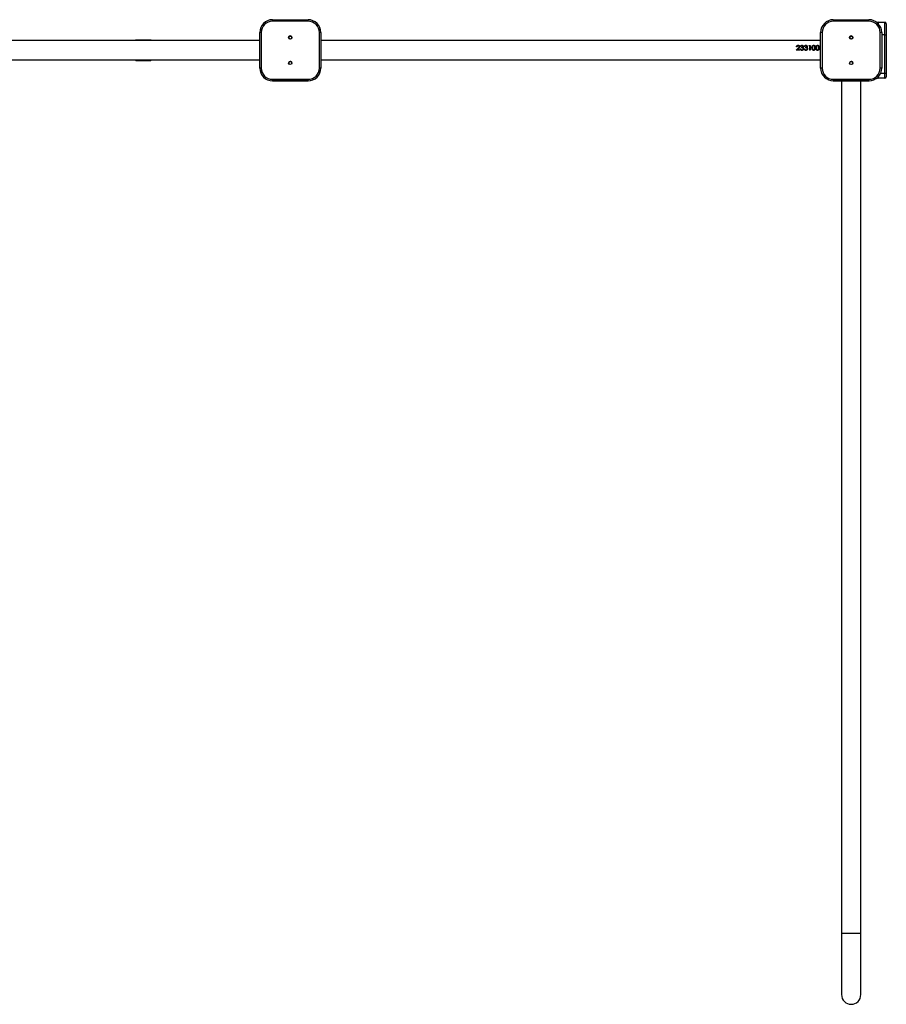
# Model space of a CAD drawing. Units: millimetres. Extents: x -6551 to 384140, y -3372 to 11691.
# Drawn here: x 2555 to 4257, y 2099 to 4032 of the extents above; entities that cross this region are included whole.
import ezdxf

# ---------------------------------------------------------------- set-up
doc = ezdxf.new("R2010")
doc.units = ezdxf.units.MM
doc.layers.add('Toestel 2D', color=7, linetype='Continuous', lineweight=20)

# ---------------------------------------------------------------- blocks, each defined once
blk = doc.blocks.new('VPL-15-2329-GM')
at = {"layer": 'Toestel 2D', "color": 7, "linetype": 'Continuous', "lineweight": 25}
for p, q in [((3051.3, 4028.5), (3051.3, 4031.5)), ((3051.3, 4031.5), (3121.3, 4031.5)), ((3121.3, 4028.5), (3051.3, 4028.5)), ((3121.3, 4028.5), (3121.3, 4031.5)), ((4152.8, 4028.5), (4152.8, 4031.5)), ((4152.8, 4031.5), (4222.8, 4031.5)), ((4222.8, 4028.5), (4152.8, 4028.5)), ((4222.8, 4028.5), (4222.8, 4031.5)), ((4240.8, 4026.5), (4253.8, 4026.5)), ((4253.8, 4001.5), (4253.8, 4026.5)), ((4256.8, 4023.5), (4256.8, 4001.5)), ((3026.3, 3936.5), (3026.3, 4006.5)), ((3029.3, 4006.5), (3026.3, 4006.5)), ((3029.3, 4006.5), (3029.3, 3936.5)), ((3143.3, 3936.5), (3143.3, 4006.5)), ((3146.3, 4006.5), (3143.3, 4006.5)), ((3146.3, 4006.5), (3146.3, 3936.5)), ((4127.8, 3936.5), (4127.8, 4006.5)), ((4130.8, 4006.5), (4127.8, 4006.5)), ((4130.8, 4006.5), (4130.8, 3936.5)), ((4244.8, 3936.5), (4244.8, 4006.5)), ((4247.8, 4006.5), (4244.8, 4006.5)), ((4247.8, 4006.5), (4247.8, 3936.5)), ((4253.8, 4001.5), (4256.8, 4001.5)), ((4253.8, 3926.5), (4253.8, 4001.5)), ((4256.8, 4001.5), (4256.8, 3926.5)), ((3026.3, 3990.5), (2047.8, 3990.5)), ((2812.5, 3991.5), (2782.7, 3991.5)), ((4127.8, 3990.5), (3146.3, 3990.5)), ((4080, 3971.5), (4083.9, 3975.6)), ((4080, 3971.5), (4083.9, 3975.5)), ((4086.8, 3971.5), (4080, 3971.5)), ((4081.3, 3978.3), (4080.4, 3978.3)), ((4084.7, 3975.2), (4082.2, 3972.6)), ((4082.2, 3972.6), (4086.8, 3972.6)), ((4082.2, 3972.6), (4082.2, 3972.5)), ((4082.2, 3972.5), (4086.8, 3972.5)), ((4086.8, 3972.6), (4086.8, 3971.5)), ((4087.7, 3974.2), (4088.6, 3974.2)), ((4087.7, 3974.2), (4088.6, 3974.2)), ((4089, 3979), (4088.1, 3979)), ((4088.6, 3974.2), (4088.6, 3974.2)), ((4090.5, 3977.5), (4090.5, 3976.5)), ((4091.1, 3971.3), (4091.1, 3971.3)), ((4092.8, 3977.1), (4092.8, 3976.9)), ((4095.4, 3974.2), (4096.3, 3974.2)), ((4095.4, 3974.2), (4096.3, 3974.2)), ((4096.7, 3979), (4095.8, 3979)), ((4096.3, 3974.2), (4096.3, 3974.2)), ((4098.2, 3977.5), (4098.2, 3976.5)), ((4098.8, 3971.3), (4098.8, 3971.3)), ((4100.5, 3977.1), (4100.5, 3976.9)), ((4104.6, 3980.2), (4105.2, 3981.1)), ((4106.2, 3980.2), (4104.6, 3980.2)), ((4104.8, 3980.2), (4105.2, 3980.8)), ((4105.2, 3981.1), (4107.1, 3981.1)), ((4105.2, 3981.1), (4105.2, 3980.8)), ((4105.2, 3980.8), (4107.1, 3980.8)), ((4106.2, 3980.2), (4106.2, 3971.5)), ((4107.1, 3971.5), (4106.2, 3971.5)), ((4107.1, 3981.1), (4107.1, 3971.5)), ((4114.1, 3971.3), (4114.1, 3971.3)), ((4116.3, 3974), (4116.7, 3976.5)), ((4116.3, 3974), (4116.7, 3976.4)), ((4121.8, 3971.3), (4121.8, 3971.3)), ((4124, 3974), (4124.4, 3976.5)), ((4124, 3974), (4124.4, 3976.4)), ((2047.8, 3952.5), (3026.3, 3952.5)), ((2782.7, 3951.5), (2812.5, 3951.5)), ((3146.3, 3952.5), (4127.8, 3952.5)), ((3029.3, 3936.5), (3026.3, 3936.5)), ((3026.3, 3936.5), (3026.3, 3936.5)), ((3146.3, 3936.5), (3143.3, 3936.5)), ((3146.3, 3936.5), (3146.3, 3936.5)), ((4130.8, 3936.5), (4127.8, 3936.5)), ((4127.8, 3936.5), (4127.8, 3936.5)), ((4247.8, 3936.5), (4244.8, 3936.5)), ((4247.8, 3936.5), (4247.8, 3936.5)), ((4253.8, 3926.5), (4256.8, 3926.5)), ((4253.8, 3916.5), (4253.8, 3926.5)), ((4256.8, 3926.5), (4256.8, 3919.5)), ((3051.3, 3911.5), (3051.3, 3914.5)), ((3051.3, 3914.5), (3121.3, 3914.5)), ((3121.3, 3911.5), (3051.3, 3911.5)), ((3051.3, 3911.5), (3121.3, 3911.5)), ((3051.3, 3911.5), (3051.3, 3911.5)), ((3121.3, 3911.5), (3121.3, 3914.5)), ((3121.3, 3911.5), (3121.3, 3911.5)), ((4152.8, 3911.5), (4152.8, 3914.5)), ((4152.8, 3914.5), (4222.8, 3914.5)), ((4222.8, 3911.5), (4152.8, 3911.5)), ((4152.8, 3911.5), (4152.8, 3911.5)), ((4152.8, 3911.5), (4222.8, 3911.5)), ((4168.8, 3911.5), (4168.8, 2237.5)), ((4206.8, 2237.5), (4206.8, 3911.5)), ((4222.8, 3911.5), (4222.8, 3914.5)), ((4222.8, 3911.5), (4222.8, 3911.5)), ((4253.8, 3916.5), (4240.8, 3916.5)), ((4168.8, 2237.5), (4168.8, 2117.5)), ((4206.8, 2117.5), (4206.8, 2237.5)), ((4182.6, 2099.3), (4182.6, 2099.3))]:
    blk.add_line(p, q, dxfattribs=at)
at = {"layer": 'Toestel 2D', "color": 8, "linetype": 'Continuous', "lineweight": 25}
for p, q in [((4240.8, 4026.5), (4240.8, 4023.9)), ((4253.8, 4001.5), (4247.8, 4001.5)), ((2782.7, 3990.5), (2782.7, 3991.5)), ((2812.5, 3991.5), (2812.5, 3990.5)), ((2782.7, 3951.5), (2782.7, 3952.5)), ((2812.5, 3952.5), (2812.5, 3951.5)), ((4245.7, 3926.5), (4253.8, 3926.5)), ((4240.8, 3919.2), (4240.8, 3916.5)), ((4187.8, 2237.5), (4168.8, 2237.5)), ((4206.8, 2237.5), (4187.8, 2237.5))]:
    blk.add_line(p, q, dxfattribs=at)
at = {"layer": 'Toestel 2D', "color": 7, "linetype": 'Continuous', "lineweight": 25}
for centre, radius in [((3086.3, 3996.5), 3.25), ((3086.3, 3996.5), 3), ((4187.8, 3996.5), 3.25), ((4187.8, 3996.5), 3), ((3086.3, 3946.5), 3.25), ((3086.3, 3946.5), 3), ((4187.8, 3946.5), 3.25), ((4187.8, 3946.5), 3)]:
    blk.add_circle(centre, radius, dxfattribs=at)
for centre, radius, start, end in [((3051.3, 4006.5), 25, 90.1691, 180), ((3051.3, 4006.5), 22, 90.1691, 180), ((3121.3, 4006.5), 25, 0, 90.1691), ((3121.3, 4006.5), 22, 0, 90.1691), ((4152.8, 4006.5), 25, 90.1691, 180), ((4152.8, 4006.5), 22, 90.1691, 180), ((4222.8, 4006.5), 25, 0, 90.1691), ((4222.8, 4006.5), 22, 0, 90.1691), ((4240.8, 4023.5), 3, 90, 132.2002), ((4253.8, 4023.5), 3, 0, 90), ((2782.7, 3990.5), 1, 89.9994, 179.9994), ((2812.5, 3990.5), 1, 359.9994, 89.9994), ((3086.3, 3996.5), 3.25, 90.1691, 180), ((3086.3, 3996.5), 3, 120.0003, 180), ((3086.3, 3996.5), 3, 0, 120.0003), ((3086.3, 3996.5), 3.25, 0, 90.1691), ((4187.8, 3996.5), 3.25, 90.1691, 180), ((4187.8, 3996.5), 3, 120.0003, 180), ((4187.8, 3996.5), 3, 0, 120.0003), ((4187.8, 3996.5), 3.25, 360, 90.1691), ((2782.7, 3952.5), 1, 179.9994, 269.9994), ((2812.5, 3952.5), 1, 269.9994, 359.9994), ((3086.3, 3946.5), 3.25, 90.1691, 180), ((3086.3, 3946.5), 3, 0, 180), ((3086.3, 3946.5), 3.25, 0, 90.1691), ((4187.8, 3946.5), 3.25, 90.1691, 180), ((4187.8, 3946.5), 3, 0, 180), ((4187.8, 3946.5), 3.25, 360, 90.1691), ((3051.3, 3936.5), 25, 180, 270.1691), ((3051.3, 3936.5), 25, 180, 270.1691), ((3051.3, 3936.5), 22, 180, 270.1691), ((3121.3, 3936.5), 25, 269.8309, 0), ((3121.3, 3936.5), 22, 269.8309, 0), ((3121.3, 3936.5), 25, 269.8309, 0), ((4152.8, 3936.5), 25, 180, 269.8309), ((4152.8, 3936.5), 25, 180, 269.8309), ((4152.8, 3936.5), 22, 180, 269.8309), ((4222.8, 3936.5), 25, 270.1691, 0), ((4222.8, 3936.5), 22, 270.1691, 0), ((4222.8, 3936.5), 25, 270.1691, 0), ((4240.8, 3919.5), 3, 227.7906, 270), ((4253.8, 3919.5), 3, 270, 0), ((4187.8, 2117.5), 19, 180, 270), ((4187.8, 2117.5), 19, 270, 0)]:
    blk.add_arc(centre, radius, start, end, dxfattribs=at)
for points, knots in [([(4080.4, 3978.3), (4080.5, 3978.7), (4080.6, 3979.5), (4081.2, 3980.4), (4081.8, 3980.8), (4082.6, 3981.2), (4083.2, 3981.3), (4083.7, 3981.3)], [0, 0, 0, 0, 0.2504883, 0.499739, 0.6251272, 0.7499347, 1, 1, 1, 1]), ([(4080.5, 3978.3), (4080.5, 3978.6), (4080.6, 3979.2), (4080.9, 3979.8), (4081.3, 3980.2), (4081.8, 3980.6), (4082.6, 3981), (4083.2, 3981), (4083.7, 3981)], [0, 0, 0, 0, 0.216304, 0.34562, 0.475495, 0.606079, 0.737484, 1, 1, 1, 1]), ([(4083.6, 3980.4), (4083.3, 3980.4), (4082.9, 3980.4), (4082.3, 3980.1), (4082, 3979.8), (4081.7, 3979.5), (4081.4, 3979), (4081.4, 3978.6), (4081.3, 3978.3)], [0, 0, 0, 0, 0.249321, 0.374484, 0.499637, 0.624769, 0.750002, 1, 1, 1, 1]), ([(4085.8, 3978.6), (4085.8, 3978.7), (4085.8, 3979), (4085.6, 3979.4), (4085.2, 3979.9), (4084.5, 3980.3), (4083.9, 3980.4), (4083.6, 3980.4)], [0, 0, 0, 0, 0.125451, 0.250755, 0.500428, 0.750063, 1, 1, 1, 1]), ([(4083.7, 3981.3), (4084.1, 3981.3), (4084.7, 3981.2), (4085.4, 3980.9), (4086, 3980.5), (4086.6, 3979.7), (4086.7, 3979), (4086.7, 3978.6)], [0, 0, 0, 0, 0.249909, 0.375288, 0.500645, 0.750362, 1, 1, 1, 1]), ([(4083.7, 3981.3), (4083.7, 3981.3), (4083.7, 3981.2), (4083.7, 3981.1), (4083.7, 3981)], [0, 0, 0, 0, 0.499795, 1, 1, 1, 1]), ([(4083.7, 3981), (4084.1, 3981), (4084.7, 3981), (4085.4, 3980.7), (4086, 3980.2), (4086.6, 3979.5), (4086.7, 3978.8), (4086.7, 3978.5)], [0, 0, 0, 0, 0.2530219, 0.379363, 0.5050464, 0.7535107, 1, 1, 1, 1]), ([(4083.9, 3975.6), (4084.3, 3976.1), (4085, 3976.7), (4085.7, 3977.7), (4085.8, 3978.3), (4085.8, 3978.6)], [0, 0, 0, 0, 0.501089, 0.751, 1, 1, 1, 1]), ([(4083.9, 3975.5), (4084.3, 3976), (4085, 3976.6), (4085.7, 3977.5), (4085.8, 3978.1), (4085.8, 3978.4)], [0, 0, 0, 0, 0.5030185, 0.7527383, 1, 1, 1, 1]), ([(4083.9, 3975.6), (4083.9, 3975.6), (4083.9, 3975.6), (4083.9, 3975.6), (4083.9, 3975.5)], [0, 0, 0, 0, 0.500051, 1, 1, 1, 1]), ([(4086.7, 3978.6), (4086.7, 3978.3), (4086.6, 3977.7), (4085.9, 3976.5), (4085.2, 3975.7), (4084.7, 3975.2)], [0, 0, 0, 0, 0.249505, 0.499197, 1, 1, 1, 1]), ([(4085.8, 3978.6), (4085.8, 3978.5), (4085.8, 3978.5), (4085.8, 3978.4), (4085.8, 3978.4)], [0, 0, 0, 0, 0.499779, 1, 1, 1, 1]), ([(4086.7, 3978.6), (4086.7, 3978.6), (4086.7, 3978.6), (4086.7, 3978.5), (4086.7, 3978.5)], [0, 0, 0, 0, 0.5002211, 1, 1, 1, 1]), ([(4091.1, 3971.3), (4090.6, 3971.3), (4090, 3971.4), (4089.3, 3971.7), (4088.6, 3972.2), (4088, 3973), (4087.8, 3973.8), (4087.7, 3974.2)], [0, 0, 0, 0, 0.250372, 0.375893, 0.500994, 0.748441, 1, 1, 1, 1]), ([(4088.1, 3979), (4088.2, 3979.3), (4088.4, 3980), (4089.1, 3980.7), (4090, 3981.2), (4090.7, 3981.3), (4091.1, 3981.3)], [0, 0, 0, 0, 0.250435, 0.500264, 0.750033, 1, 1, 1, 1]), ([(4088.2, 3979), (4088.3, 3979.3), (4088.5, 3979.8), (4089.1, 3980.5), (4090, 3981), (4090.7, 3981), (4091.1, 3981)], [0, 0, 0, 0, 0.203788, 0.466904, 0.732527, 1, 1, 1, 1]), ([(4088.6, 3974.2), (4088.7, 3974), (4088.9, 3973.5), (4089.2, 3973), (4089.4, 3972.8)], [0, 0, 0, 0, 0.5011297, 1, 1, 1, 1]), ([(4088.6, 3974.2), (4088.7, 3973.9), (4088.9, 3973.4), (4089.2, 3973), (4089.4, 3972.8)], [0, 0, 0, 0, 0.499449, 1, 1, 1, 1]), ([(4091.1, 3980.4), (4090.9, 3980.4), (4090.4, 3980.4), (4089.8, 3980.1), (4089.3, 3979.6), (4089.1, 3979.2), (4089, 3979)], [0, 0, 0, 0, 0.250092, 0.499556, 0.74943, 1, 1, 1, 1]), ([(4089.4, 3972.8), (4089.7, 3972.7), (4090.2, 3972.4), (4090.8, 3972.3), (4091.1, 3972.3)], [0, 0, 0, 0, 0.499308, 1, 1, 1, 1]), ([(4089.4, 3972.8), (4089.7, 3972.7), (4090.2, 3972.3), (4090.8, 3972.3), (4091.1, 3972.3)], [0, 0, 0, 0, 0.497954, 1, 1, 1, 1]), ([(4089.4, 3972.8), (4089.4, 3972.8), (4089.4, 3972.8), (4089.4, 3972.8), (4089.4, 3972.8)], [0, 0, 0, 0, 0.500221, 1, 1, 1, 1]), ([(4091.1, 3971.3), (4090.6, 3971.3), (4090.2, 3971.3), (4089.7, 3971.5), (4089.7, 3971.5)], [0, 0, 0, 0, 0.871145, 1, 1, 1, 1]), ([(4090.5, 3977.5), (4090.8, 3977.5), (4091.4, 3977.5), (4092.1, 3977.7), (4092.5, 3978), (4092.9, 3978.3), (4093, 3978.5), (4093.1, 3978.8), (4093.1, 3978.9), (4093.1, 3979)], [0, 0, 0, 0, 0.25013, 0.500079, 0.625161, 0.750083, 0.874815, 0.937365, 1, 1, 1, 1]), ([(4090.5, 3977.3), (4090.8, 3977.3), (4091.4, 3977.3), (4092.1, 3977.6), (4092.5, 3977.8), (4092.9, 3978.1), (4093, 3978.4), (4093.1, 3978.6), (4093.1, 3978.7), (4093.1, 3978.8)], [0, 0, 0, 0, 0.252318, 0.503852, 0.629205, 0.753593, 0.876944, 0.938498, 1, 1, 1, 1]), ([(4093.6, 3974.4), (4093.6, 3974.6), (4093.6, 3974.9), (4093.3, 3975.4), (4093, 3975.8), (4092.4, 3976.2), (4091.6, 3976.4), (4090.9, 3976.5), (4090.5, 3976.5)], [0, 0, 0, 0, 0.124938, 0.249938, 0.375456, 0.500048, 0.74942, 1, 1, 1, 1]), ([(4091.1, 3981.3), (4091.4, 3981.3), (4092.2, 3981.2), (4093, 3980.8), (4093.5, 3980.4), (4093.8, 3979.9), (4093.9, 3979.6), (4094, 3979.2), (4094, 3979.1), (4094, 3979)], [0, 0, 0, 0, 0.249617, 0.499112, 0.624305, 0.749478, 0.874662, 0.937318, 1, 1, 1, 1]), ([(4091.1, 3981.3), (4091.1, 3981.3), (4091.1, 3981.2), (4091.1, 3981.1), (4091.1, 3981)], [0, 0, 0, 0, 0.499795, 1, 1, 1, 1]), ([(4091.1, 3981), (4091.4, 3981), (4092.2, 3981), (4093, 3980.6), (4093.5, 3980.1), (4093.8, 3979.7), (4093.9, 3979.4), (4094, 3979), (4094, 3978.9), (4094, 3978.8)], [0, 0, 0, 0, 0.252427, 0.503359, 0.628345, 0.752685, 0.876426, 0.938211, 1, 1, 1, 1]), ([(4093.1, 3979), (4093.1, 3979.1), (4093.1, 3979.3), (4092.9, 3979.6), (4092.7, 3979.9), (4092.4, 3980.1), (4091.8, 3980.4), (4091.3, 3980.4), (4091.1, 3980.4)], [0, 0, 0, 0, 0.125018, 0.249939, 0.375089, 0.500357, 0.749864, 1, 1, 1, 1]), ([(4094.5, 3974.5), (4094.5, 3974.1), (4094.3, 3973.2), (4093.5, 3972.1), (4092.4, 3971.4), (4091.5, 3971.3), (4091.1, 3971.3)], [0, 0, 0, 0, 0.249677, 0.499713, 0.74981, 1, 1, 1, 1]), ([(4091.1, 3972.3), (4091.4, 3972.3), (4092, 3972.4), (4092.7, 3972.7), (4093.1, 3973.1), (4093.4, 3973.5), (4093.6, 3974), (4093.6, 3974.3), (4093.6, 3974.4)], [0, 0, 0, 0, 0.250083, 0.499342, 0.624615, 0.749806, 0.874911, 1, 1, 1, 1]), ([(4091.1, 3972.3), (4091.4, 3972.3), (4092, 3972.3), (4092.7, 3972.7), (4093.1, 3973.1), (4093.4, 3973.5), (4093.6, 3973.9), (4093.6, 3974.2), (4093.6, 3974.3)], [0, 0, 0, 0, 0.252835, 0.503619, 0.628701, 0.753115, 0.876702, 1, 1, 1, 1]), ([(4091.1, 3972.3), (4091.1, 3972.3), (4091.1, 3972.3), (4091.1, 3972.3), (4091.1, 3972.3)], [0, 0, 0, 0, 0.50001, 1, 1, 1, 1]), ([(4092.5, 3971.6), (4092.4, 3971.5), (4092, 3971.3), (4091.5, 3971.3), (4091.1, 3971.3)], [0, 0, 0, 0, 0.079379, 1, 1, 1, 1]), ([(4094, 3979), (4094, 3978.8), (4094, 3978.4), (4093.7, 3977.9), (4093.4, 3977.5), (4093.1, 3977.2), (4092.9, 3977.1), (4092.8, 3977.1)], [0, 0, 0, 0, 0.250021, 0.499766, 0.749598, 0.874808, 1, 1, 1, 1]), ([(4092.8, 3977.1), (4093, 3977), (4093.5, 3976.8), (4093.8, 3976.4), (4093.9, 3976.2)], [0, 0, 0, 0, 0.500086, 1, 1, 1, 1]), ([(4092.8, 3976.9), (4093, 3976.8), (4093.5, 3976.6), (4093.8, 3976.3), (4093.9, 3976.1)], [0, 0, 0, 0, 0.501696, 1, 1, 1, 1]), ([(4093.1, 3979), (4093.1, 3979), (4093.1, 3978.9), (4093.1, 3978.8), (4093.1, 3978.8)], [0, 0, 0, 0, 0.499687, 1, 1, 1, 1]), ([(4093.6, 3974.4), (4093.6, 3974.4), (4093.6, 3974.4), (4093.6, 3974.4), (4093.6, 3974.3)], [0, 0, 0, 0, 0.4998, 1, 1, 1, 1]), ([(4093.9, 3976.2), (4094.1, 3976), (4094.4, 3975.4), (4094.5, 3974.8), (4094.5, 3974.5)], [0, 0, 0, 0, 0.4999931, 1, 1, 1, 1]), ([(4093.9, 3976.2), (4093.9, 3976.2), (4093.9, 3976.2), (4093.9, 3976.1), (4093.9, 3976.1)], [0, 0, 0, 0, 0.500059, 1, 1, 1, 1]), ([(4093.9, 3976.1), (4094.1, 3975.9), (4094.4, 3975.3), (4094.5, 3974.7), (4094.5, 3974.4)], [0, 0, 0, 0, 0.501351, 1, 1, 1, 1]), ([(4094, 3979), (4094, 3979), (4094, 3978.9), (4094, 3978.8), (4094, 3978.8)], [0, 0, 0, 0, 0.500313, 1, 1, 1, 1]), ([(4094.5, 3974.5), (4094.5, 3974.5), (4094.5, 3974.5), (4094.5, 3974.4), (4094.5, 3974.4)], [0, 0, 0, 0, 0.500037, 1, 1, 1, 1]), ([(4098.8, 3971.3), (4098.3, 3971.3), (4097.7, 3971.4), (4097, 3971.7), (4096.3, 3972.2), (4095.7, 3973), (4095.5, 3973.8), (4095.4, 3974.2)], [0, 0, 0, 0, 0.250354, 0.375878, 0.500982, 0.748435, 1, 1, 1, 1]), ([(4095.8, 3979), (4095.9, 3979.3), (4096.1, 3980), (4096.8, 3980.7), (4097.7, 3981.2), (4098.4, 3981.3), (4098.8, 3981.3)], [0, 0, 0, 0, 0.250435, 0.500264, 0.750033, 1, 1, 1, 1]), ([(4095.9, 3979), (4096, 3979.3), (4096.1, 3979.8), (4096.8, 3980.5), (4097.7, 3981), (4098.4, 3981), (4098.8, 3981)], [0, 0, 0, 0, 0.203788, 0.466904, 0.732527, 1, 1, 1, 1]), ([(4096.3, 3974.2), (4096.4, 3974), (4096.6, 3973.5), (4096.9, 3973), (4097.1, 3972.8)], [0, 0, 0, 0, 0.5011297, 1, 1, 1, 1]), ([(4096.3, 3974.2), (4096.4, 3973.9), (4096.6, 3973.4), (4096.9, 3973), (4097.1, 3972.8)], [0, 0, 0, 0, 0.499449, 1, 1, 1, 1]), ([(4098.8, 3980.4), (4098.6, 3980.4), (4098.1, 3980.4), (4097.5, 3980.1), (4097, 3979.6), (4096.8, 3979.2), (4096.7, 3979)], [0, 0, 0, 0, 0.250092, 0.499556, 0.74943, 1, 1, 1, 1]), ([(4097.1, 3972.8), (4097.4, 3972.7), (4097.9, 3972.4), (4098.5, 3972.3), (4098.8, 3972.3)], [0, 0, 0, 0, 0.499308, 1, 1, 1, 1]), ([(4097.1, 3972.8), (4097.4, 3972.7), (4097.9, 3972.3), (4098.5, 3972.3), (4098.8, 3972.3)], [0, 0, 0, 0, 0.497954, 1, 1, 1, 1]), ([(4097.1, 3972.8), (4097.1, 3972.8), (4097.1, 3972.8), (4097.1, 3972.8), (4097.1, 3972.8)], [0, 0, 0, 0, 0.500221, 1, 1, 1, 1]), ([(4098.8, 3971.3), (4098.3, 3971.3), (4097.9, 3971.3), (4097.4, 3971.5), (4097.4, 3971.5)], [0, 0, 0, 0, 0.871066, 1, 1, 1, 1]), ([(4098.2, 3977.5), (4098.5, 3977.5), (4099.1, 3977.5), (4099.8, 3977.7), (4100.2, 3978), (4100.5, 3978.3), (4100.7, 3978.5), (4100.8, 3978.8), (4100.8, 3978.9), (4100.8, 3979)], [0, 0, 0, 0, 0.25013, 0.500079, 0.625161, 0.750083, 0.874815, 0.937365, 1, 1, 1, 1]), ([(4098.2, 3977.3), (4098.5, 3977.3), (4099.1, 3977.3), (4099.8, 3977.6), (4100.2, 3977.8), (4100.5, 3978.1), (4100.7, 3978.4), (4100.8, 3978.6), (4100.8, 3978.7), (4100.8, 3978.8)], [0, 0, 0, 0, 0.252318, 0.503852, 0.629205, 0.753593, 0.876944, 0.938498, 1, 1, 1, 1]), ([(4101.3, 3974.4), (4101.3, 3974.6), (4101.3, 3974.9), (4101, 3975.4), (4100.7, 3975.8), (4100.1, 3976.2), (4099.3, 3976.4), (4098.6, 3976.5), (4098.2, 3976.5)], [0, 0, 0, 0, 0.124944, 0.249932, 0.375451, 0.500044, 0.749418, 1, 1, 1, 1]), ([(4098.8, 3981.3), (4099.1, 3981.3), (4099.9, 3981.2), (4100.7, 3980.8), (4101.2, 3980.4), (4101.5, 3979.9), (4101.6, 3979.6), (4101.7, 3979.2), (4101.7, 3979.1), (4101.7, 3979)], [0, 0, 0, 0, 0.249617, 0.499112, 0.624305, 0.749478, 0.874662, 0.937318, 1, 1, 1, 1]), ([(4098.8, 3981.3), (4098.8, 3981.3), (4098.8, 3981.2), (4098.8, 3981.1), (4098.8, 3981)], [0, 0, 0, 0, 0.499795, 1, 1, 1, 1]), ([(4098.8, 3981), (4099.1, 3981), (4099.9, 3981), (4100.7, 3980.6), (4101.2, 3980.1), (4101.5, 3979.7), (4101.6, 3979.4), (4101.7, 3979), (4101.7, 3978.9), (4101.7, 3978.8)], [0, 0, 0, 0, 0.252427, 0.503359, 0.628345, 0.752685, 0.876426, 0.938211, 1, 1, 1, 1]), ([(4100.8, 3979), (4100.8, 3979.1), (4100.8, 3979.3), (4100.6, 3979.6), (4100.4, 3979.9), (4100, 3980.1), (4099.5, 3980.4), (4099, 3980.4), (4098.8, 3980.4)], [0, 0, 0, 0, 0.12502, 0.24996, 0.375111, 0.50035, 0.74986, 1, 1, 1, 1]), ([(4102.2, 3974.5), (4102.2, 3974.1), (4102, 3973.2), (4101.2, 3972.1), (4100.1, 3971.4), (4099.2, 3971.3), (4098.8, 3971.3)], [0, 0, 0, 0, 0.2496779, 0.4996973, 0.7497911, 1, 1, 1, 1]), ([(4098.8, 3972.3), (4099.1, 3972.3), (4099.7, 3972.4), (4100.4, 3972.7), (4100.8, 3973.1), (4101.1, 3973.5), (4101.3, 3974), (4101.3, 3974.3), (4101.3, 3974.4)], [0, 0, 0, 0, 0.250087, 0.499349, 0.624624, 0.749798, 0.874905, 1, 1, 1, 1]), ([(4098.8, 3972.3), (4099.1, 3972.3), (4099.7, 3972.3), (4100.4, 3972.7), (4100.8, 3973.1), (4101.1, 3973.5), (4101.3, 3973.9), (4101.3, 3974.2), (4101.3, 3974.3)], [0, 0, 0, 0, 0.252839, 0.503627, 0.62871, 0.753107, 0.876696, 1, 1, 1, 1]), ([(4098.8, 3972.3), (4098.8, 3972.3), (4098.8, 3972.3), (4098.8, 3972.3), (4098.8, 3972.3)], [0, 0, 0, 0, 0.50001, 1, 1, 1, 1]), ([(4100.1, 3971.6), (4100.1, 3971.5), (4099.7, 3971.3), (4099.2, 3971.3), (4098.8, 3971.3)], [0, 0, 0, 0, 0.079373, 1, 1, 1, 1]), ([(4101.7, 3979), (4101.7, 3978.8), (4101.7, 3978.4), (4101.4, 3977.9), (4101.1, 3977.5), (4100.8, 3977.2), (4100.6, 3977.1), (4100.5, 3977.1)], [0, 0, 0, 0, 0.25002, 0.49974, 0.749566, 0.874772, 1, 1, 1, 1]), ([(4100.5, 3977.1), (4100.7, 3977), (4101.2, 3976.8), (4101.5, 3976.4), (4101.6, 3976.2)], [0, 0, 0, 0, 0.5001524, 1, 1, 1, 1]), ([(4100.5, 3976.9), (4100.7, 3976.8), (4101.2, 3976.6), (4101.5, 3976.3), (4101.6, 3976.1)], [0, 0, 0, 0, 0.5017644, 1, 1, 1, 1]), ([(4100.8, 3979), (4100.8, 3979), (4100.8, 3978.9), (4100.8, 3978.8), (4100.8, 3978.8)], [0, 0, 0, 0, 0.499687, 1, 1, 1, 1]), ([(4101.3, 3974.4), (4101.3, 3974.4), (4101.3, 3974.4), (4101.3, 3974.4), (4101.3, 3974.3)], [0, 0, 0, 0, 0.4998, 1, 1, 1, 1]), ([(4101.6, 3976.2), (4101.8, 3976), (4102.1, 3975.4), (4102.2, 3974.8), (4102.2, 3974.5)], [0, 0, 0, 0, 0.500008, 1, 1, 1, 1]), ([(4101.6, 3976.2), (4101.6, 3976.2), (4101.6, 3976.2), (4101.6, 3976.1), (4101.6, 3976.1)], [0, 0, 0, 0, 0.500059, 1, 1, 1, 1]), ([(4101.6, 3976.1), (4101.8, 3975.9), (4102.1, 3975.3), (4102.2, 3974.7), (4102.2, 3974.4)], [0, 0, 0, 0, 0.501366, 1, 1, 1, 1]), ([(4101.7, 3979), (4101.7, 3979), (4101.7, 3978.9), (4101.7, 3978.8), (4101.7, 3978.8)], [0, 0, 0, 0, 0.500313, 1, 1, 1, 1]), ([(4102.2, 3974.5), (4102.2, 3974.5), (4102.2, 3974.5), (4102.2, 3974.4), (4102.2, 3974.4)], [0, 0, 0, 0, 0.500037, 1, 1, 1, 1]), ([(4110.8, 3976.5), (4110.8, 3977), (4110.8, 3978.2), (4111.2, 3979.5), (4111.8, 3980.4), (4112.5, 3980.9), (4113.3, 3981.2), (4113.8, 3981.3), (4114.1, 3981.3)], [0, 0, 0, 0, 0.250104, 0.499151, 0.624462, 0.748754, 0.873827, 1, 1, 1, 1]), ([(4110.8, 3976.3), (4110.8, 3976.9), (4110.8, 3978), (4111.2, 3979.3), (4111.8, 3980.1), (4112.5, 3980.7), (4113.3, 3981), (4113.9, 3981), (4114.1, 3981)], [0, 0, 0, 0, 0.248009, 0.495695, 0.620631, 0.746277, 0.872928, 1, 1, 1, 1]), ([(4114.1, 3971.3), (4113.9, 3971.3), (4113.3, 3971.3), (4112.5, 3971.8), (4111.8, 3972.4), (4111.2, 3973.4), (4110.8, 3974.8), (4110.8, 3975.9), (4110.8, 3976.5)], [0, 0, 0, 0, 0.12499, 0.250058, 0.375027, 0.500175, 0.749725, 1, 1, 1, 1]), ([(4110.8, 3976.5), (4110.8, 3976.5), (4110.8, 3976.4), (4110.8, 3976.4), (4110.8, 3976.3)], [0, 0, 0, 0, 0.500168, 1, 1, 1, 1]), ([(4114.2, 3980.4), (4113.9, 3980.4), (4113.5, 3980.4), (4112.9, 3980), (4112.4, 3979.6), (4111.9, 3978.9), (4111.8, 3978), (4111.7, 3977.1), (4111.7, 3976.7), (4111.7, 3976.5)], [0, 0, 0, 0, 0.125099, 0.250182, 0.375279, 0.500351, 0.749846, 0.874953, 1, 1, 1, 1]), ([(4111.7, 3976.5), (4111.7, 3976), (4111.7, 3975.2), (4112, 3974), (4112.4, 3973.2), (4112.9, 3972.7), (4113.5, 3972.4), (4113.9, 3972.3), (4114.2, 3972.3)], [0, 0, 0, 0, 0.250109, 0.499607, 0.624713, 0.749811, 0.874912, 1, 1, 1, 1]), ([(4111.7, 3976.4), (4111.7, 3976.4), (4111.7, 3976.4), (4111.7, 3976.5), (4111.7, 3976.5)], [0, 0, 0, 0, 0.50023, 1, 1, 1, 1]), ([(4111.7, 3976.4), (4111.7, 3975.9), (4111.7, 3975.1), (4112, 3974), (4112.4, 3973.2), (4112.9, 3972.7), (4113.5, 3972.4), (4113.9, 3972.3), (4114.2, 3972.3)], [0, 0, 0, 0, 0.247921, 0.495617, 0.620432, 0.746131, 0.872744, 1, 1, 1, 1]), ([(4114.1, 3971.3), (4113.8, 3971.3), (4113.4, 3971.3), (4113.1, 3971.5), (4113, 3971.6)], [0, 0, 0, 0, 0.721796, 1, 1, 1, 1]), ([(4114.1, 3981.3), (4114.4, 3981.3), (4115, 3981.2), (4115.8, 3980.9), (4116.5, 3980.4), (4117.1, 3979.5), (4117.5, 3978.2), (4117.6, 3977), (4117.6, 3976.5)], [0, 0, 0, 0, 0.12499, 0.250074, 0.375099, 0.500229, 0.749729, 1, 1, 1, 1]), ([(4114.1, 3981.3), (4114.1, 3981.3), (4114.1, 3981.2), (4114.1, 3981.1), (4114.1, 3981)], [0, 0, 0, 0, 0.499795, 1, 1, 1, 1]), ([(4114.1, 3981), (4114.4, 3981), (4115, 3981), (4115.8, 3980.7), (4116.5, 3980.1), (4117.1, 3979.3), (4117.5, 3978), (4117.6, 3976.9), (4117.6, 3976.3)], [0, 0, 0, 0, 0.1270782, 0.2537088, 0.3794024, 0.5043402, 0.7520899, 1, 1, 1, 1]), ([(4117.6, 3976.5), (4117.6, 3975.9), (4117.5, 3974.8), (4117.1, 3973.3), (4116.5, 3972.3), (4115.8, 3971.8), (4115, 3971.4), (4114.4, 3971.3), (4114.1, 3971.3)], [0, 0, 0, 0, 0.2502619, 0.4997453, 0.6248521, 0.7499069, 0.875012, 1, 1, 1, 1]), ([(4115.3, 3971.6), (4115.2, 3971.5), (4114.9, 3971.3), (4114.4, 3971.3), (4114.1, 3971.3)], [0, 0, 0, 0, 0.278002, 1, 1, 1, 1]), ([(4116.7, 3976.5), (4116.7, 3976.9), (4116.7, 3977.8), (4116.4, 3978.8), (4115.9, 3979.6), (4115.5, 3980), (4114.9, 3980.3), (4114.4, 3980.4), (4114.2, 3980.4)], [0, 0, 0, 0, 0.249982, 0.499599, 0.624674, 0.749807, 0.874902, 1, 1, 1, 1]), ([(4114.2, 3972.3), (4114.4, 3972.3), (4114.9, 3972.4), (4115.6, 3972.8), (4116, 3973.3), (4116.2, 3973.8), (4116.3, 3974)], [0, 0, 0, 0, 0.249629, 0.499601, 0.749537, 1, 1, 1, 1]), ([(4114.2, 3972.3), (4114.4, 3972.3), (4114.9, 3972.4), (4115.5, 3972.7), (4116, 3973.3), (4116.2, 3973.7), (4116.3, 3974)], [0, 0, 0, 0, 0.252183, 0.503229, 0.752144, 1, 1, 1, 1]), ([(4114.2, 3972.3), (4114.2, 3972.3), (4114.2, 3972.3), (4114.2, 3972.3), (4114.2, 3972.3)], [0, 0, 0, 0, 0.49999, 1, 1, 1, 1]), ([(4116.3, 3974), (4116.3, 3974), (4116.3, 3974), (4116.3, 3974), (4116.3, 3974)], [0, 0, 0, 0, 0.499795, 1, 1, 1, 1]), ([(4116.7, 3976.4), (4116.7, 3976.4), (4116.7, 3976.4), (4116.7, 3976.5), (4116.7, 3976.5)], [0, 0, 0, 0, 0.50023, 1, 1, 1, 1]), ([(4117.6, 3976.5), (4117.6, 3976.5), (4117.6, 3976.4), (4117.6, 3976.4), (4117.6, 3976.3)], [0, 0, 0, 0, 0.500168, 1, 1, 1, 1]), ([(4118.5, 3976.5), (4118.5, 3977), (4118.5, 3978.2), (4118.9, 3979.5), (4119.5, 3980.4), (4120.2, 3980.9), (4121, 3981.2), (4121.5, 3981.3), (4121.8, 3981.3)], [0, 0, 0, 0, 0.250103, 0.499143, 0.624463, 0.748754, 0.873811, 1, 1, 1, 1]), ([(4118.5, 3976.3), (4118.5, 3976.9), (4118.5, 3978), (4118.9, 3979.3), (4119.5, 3980.1), (4120.2, 3980.7), (4121, 3981), (4121.5, 3981), (4121.8, 3981)], [0, 0, 0, 0, 0.248009, 0.495695, 0.620631, 0.746277, 0.872928, 1, 1, 1, 1]), ([(4121.8, 3971.3), (4121.5, 3971.3), (4121, 3971.3), (4120.2, 3971.8), (4119.5, 3972.4), (4118.9, 3973.4), (4118.5, 3974.8), (4118.5, 3975.9), (4118.5, 3976.5)], [0, 0, 0, 0, 0.1250059, 0.250058, 0.3750395, 0.5001771, 0.7497261, 1, 1, 1, 1]), ([(4118.5, 3976.5), (4118.5, 3976.5), (4118.5, 3976.4), (4118.5, 3976.4), (4118.5, 3976.3)], [0, 0, 0, 0, 0.500168, 1, 1, 1, 1]), ([(4121.9, 3980.4), (4121.6, 3980.4), (4121.2, 3980.4), (4120.6, 3980), (4120.1, 3979.6), (4119.6, 3978.9), (4119.5, 3978), (4119.4, 3977.1), (4119.4, 3976.7), (4119.4, 3976.5)], [0, 0, 0, 0, 0.125099, 0.250182, 0.375279, 0.500351, 0.749846, 0.874953, 1, 1, 1, 1]), ([(4119.4, 3976.5), (4119.4, 3976), (4119.4, 3975.2), (4119.6, 3974), (4120.1, 3973.2), (4120.6, 3972.7), (4121.2, 3972.4), (4121.6, 3972.3), (4121.9, 3972.3)], [0, 0, 0, 0, 0.250108, 0.499606, 0.624712, 0.749809, 0.87489, 1, 1, 1, 1]), ([(4119.4, 3976.4), (4119.4, 3976.4), (4119.4, 3976.4), (4119.4, 3976.5), (4119.4, 3976.5)], [0, 0, 0, 0, 0.50023, 1, 1, 1, 1]), ([(4119.4, 3976.4), (4119.4, 3975.9), (4119.4, 3975.1), (4119.6, 3974), (4120.1, 3973.2), (4120.6, 3972.7), (4121.2, 3972.4), (4121.6, 3972.3), (4121.9, 3972.3)], [0, 0, 0, 0, 0.24792, 0.495616, 0.62043, 0.746129, 0.872722, 1, 1, 1, 1]), ([(4121.8, 3971.3), (4121.5, 3971.3), (4121.1, 3971.3), (4120.8, 3971.5), (4120.7, 3971.6)], [0, 0, 0, 0, 0.721888, 1, 1, 1, 1]), ([(4121.8, 3981.3), (4122.1, 3981.3), (4122.7, 3981.2), (4123.5, 3980.9), (4124.2, 3980.4), (4124.8, 3979.5), (4125.2, 3978.2), (4125.3, 3977), (4125.3, 3976.5)], [0, 0, 0, 0, 0.1249915, 0.2500607, 0.3750992, 0.5002211, 0.749728, 1, 1, 1, 1]), ([(4121.8, 3981.3), (4121.8, 3981.3), (4121.8, 3981.2), (4121.8, 3981.1), (4121.8, 3981)], [0, 0, 0, 0, 0.499795, 1, 1, 1, 1]), ([(4121.8, 3981), (4122.1, 3981), (4122.7, 3981), (4123.5, 3980.7), (4124.2, 3980.1), (4124.8, 3979.3), (4125.2, 3978), (4125.3, 3976.9), (4125.3, 3976.3)], [0, 0, 0, 0, 0.127079, 0.253695, 0.379403, 0.504332, 0.752089, 1, 1, 1, 1]), ([(4125.3, 3976.5), (4125.3, 3975.9), (4125.2, 3974.8), (4124.8, 3973.3), (4124.2, 3972.3), (4123.5, 3971.8), (4122.7, 3971.4), (4122.1, 3971.3), (4121.8, 3971.3)], [0, 0, 0, 0, 0.2502629, 0.4997535, 0.6248615, 0.7499047, 0.8750109, 1, 1, 1, 1]), ([(4123, 3971.6), (4122.9, 3971.5), (4122.5, 3971.3), (4122.1, 3971.3), (4121.8, 3971.3)], [0, 0, 0, 0, 0.277937, 1, 1, 1, 1]), ([(4124.4, 3976.5), (4124.4, 3976.9), (4124.4, 3977.8), (4124.1, 3978.8), (4123.6, 3979.6), (4123.2, 3980), (4122.6, 3980.3), (4122.1, 3980.4), (4121.9, 3980.4)], [0, 0, 0, 0, 0.249982, 0.499599, 0.624674, 0.749807, 0.874902, 1, 1, 1, 1]), ([(4121.9, 3972.3), (4122.1, 3972.3), (4122.6, 3972.4), (4123.2, 3972.8), (4123.7, 3973.3), (4123.9, 3973.8), (4124, 3974)], [0, 0, 0, 0, 0.249629, 0.499601, 0.749537, 1, 1, 1, 1]), ([(4121.9, 3972.3), (4122.1, 3972.3), (4122.6, 3972.4), (4123.2, 3972.7), (4123.7, 3973.3), (4123.9, 3973.7), (4124, 3974)], [0, 0, 0, 0, 0.252183, 0.503229, 0.752144, 1, 1, 1, 1]), ([(4121.9, 3972.3), (4121.9, 3972.3), (4121.9, 3972.3), (4121.9, 3972.3), (4121.9, 3972.3)], [0, 0, 0, 0, 0.49999, 1, 1, 1, 1]), ([(4124, 3974), (4124, 3974), (4124, 3974), (4124, 3974), (4124, 3974)], [0, 0, 0, 0, 0.499795, 1, 1, 1, 1]), ([(4124.4, 3976.4), (4124.4, 3976.4), (4124.4, 3976.4), (4124.4, 3976.5), (4124.4, 3976.5)], [0, 0, 0, 0, 0.50023, 1, 1, 1, 1]), ([(4125.3, 3976.5), (4125.3, 3976.5), (4125.3, 3976.4), (4125.3, 3976.4), (4125.3, 3976.3)], [0, 0, 0, 0, 0.500168, 1, 1, 1, 1])]:
    blk.add_open_spline(points, degree=3, knots=knots, dxfattribs=at)

msp = doc.modelspace()

# ---------------------------------------------------------------- block references
msp.add_blockref('VPL-15-2329-GM', (0, 0))

doc.saveas('drawing.dxf')
